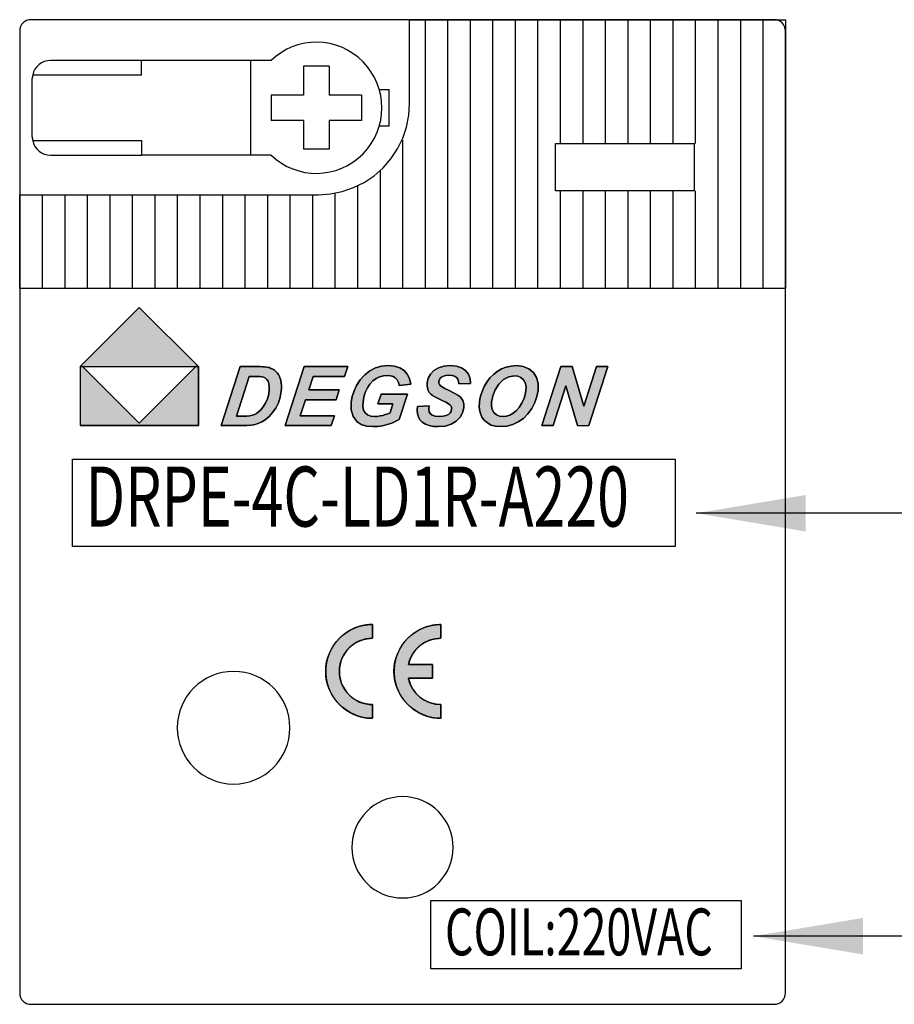
# Paper-space layout '图纸2' of a CAD drawing. Units: millimetres. Extents: x 6 to 292, y 5 to 204.
# Drawn here: x 245 to 269, y 145 to 172 of the extents above; entities that cross this region are included whole.
import ezdxf
from ezdxf.lldxf.tags import DXFTag

# ---------------------------------------------------------------- set-up
doc = ezdxf.new("R2010")
doc.units = ezdxf.units.MM
for name, color, linetype in [('layer_1', 7, 'Continuous'), ('RED', 7, 'Continuous'), ('尺寸层', 7, 'Continuous'), ('尺寸线', 7, 'Continuous'), ('虚线', 7, 'Continuous')]:
    doc.layers.add(name, color=color, linetype=linetype)
doc.styles.add('SEACAD_Arial', font='arial.ttf', dxfattribs={"width": 0.8})
tags = doc.linetypes.add('HIDDEN2', pattern=[4.7625, 3.175, -1.5875]).pattern_tags.tags
tags[6:7] = [DXFTag(74, 4), DXFTag(75, 0), DXFTag(340, '0'), DXFTag(46, 0.0), DXFTag(50, 0.0), DXFTag(44, 0.0), DXFTag(45, 0.0)]
tags[4:5] = [DXFTag(74, 4), DXFTag(75, 0), DXFTag(340, '0'), DXFTag(46, 0.0), DXFTag(50, 0.0), DXFTag(44, 0.0), DXFTag(45, 0.0)]

# ---------------------------------------------------------------- blocks, each defined once
blk = doc.blocks.new('SEANNOT_GROUP44')
at = {"layer": '尺寸线', "linetype": 'Continuous'}
blk.add_hatch(color=7, dxfattribs=at).paths.add_polyline_path([(266.931, 158.981), (263.931, 158.481), (266.931, 157.981)])
at = {"layer": '尺寸线', "color": 7, "linetype": 'Continuous'}
blk.add_lwpolyline([(271.492, 158.481), (263.931, 158.481)], dxfattribs=at)
blk = doc.blocks.new('SG46')
at = {"layer": '虚线', "color": 7, "linetype": 'HIDDEN2'}
for p, q in [((246.847, 157.572), (246.85, 159.964)), ((246.85, 159.964), (263.352, 159.964)), ((263.352, 159.964), (263.352, 157.572)), ((263.352, 157.572), (246.847, 157.572))]:
    blk.add_line(p, q, dxfattribs=at)
blk = doc.blocks.new('SE48')
blk.add_blockref('SG46', (0, 0))
blk = doc.blocks.new('SG49')
at = {"color": 7, "linetype": 'HIDDEN2'}
for p, q in [((256.665, 147.88), (265.156, 147.88)), ((256.665, 146.004), (256.665, 147.88)), ((265.156, 147.88), (265.156, 146.004)), ((265.156, 146.004), (256.665, 146.004))]:
    blk.add_line(p, q, dxfattribs=at)
blk = doc.blocks.new('SE51')
blk.add_blockref('SG49', (0, 0))
blk = doc.blocks.new('SEANNOT_GROUP47')
at = {"layer": '尺寸线', "linetype": 'Continuous'}
blk.add_hatch(color=7, dxfattribs=at).paths.add_polyline_path([(268.497, 147.399), (265.497, 146.899), (268.497, 146.399)])
at = {"layer": '尺寸线', "color": 7, "linetype": 'Continuous'}
blk.add_lwpolyline([(271.892, 146.899), (265.497, 146.899)], dxfattribs=at)
blk = doc.blocks.new('块1_CE认证')
at = {"linetype": 'Continuous'}
for points in [[(0, -1.284), (0, -1.283), (0, -1.279), (0, -1.273), (0, -1.264), (0, -1.254), (0, -1.242), (0, -1.228), (0, -1.213), (0, -1.196), (0, -1.179), (0, -1.161), (0, -1.142), (0, -1.122), (0, -1.103), (0, -1.083), (0, -1.064), (0, -1.044), (0, -1.026), (0, -1.008), (0, -0.991), (0, -0.975), (0, -0.96), (0, -0.947), (0, -0.936), (0, -0.926), (0, -0.918), (0, -0.913), (0, -0.91), (-0.045, -0.909), (-0.148, -0.898), (-0.247, -0.876), (-0.341, -0.844), (-0.431, -0.802), (-0.515, -0.751), (-0.592, -0.691), (-0.663, -0.623), (-0.726, -0.549), (-0.781, -0.467), (-0.827, -0.38), (-0.863, -0.288), (-0.89, -0.19), (-0.906, -0.089), (-0.91, 0.015), (-0.902, 0.119), (-0.883, 0.219), (-0.854, 0.314), (-0.815, 0.406), (-0.766, 0.491), (-0.709, 0.571), (-0.643, 0.643), (-0.571, 0.709), (-0.491, 0.766), (-0.406, 0.815), (-0.315, 0.854), (-0.219, 0.883), (-0.119, 0.902), (-0.015, 0.91), (0, 0.914), (0, 0.927), (0, 0.949), (0, 0.977), (0, 1.01), (0, 1.047), (0, 1.086), (0, 1.125), (0, 1.163), (0, 1.199), (0, 1.23), (0, 1.256), (0, 1.274), (0, 1.283), (-0.084, 1.282), (-0.229, 1.264), (-0.367, 1.231), (-0.5, 1.184), (-0.625, 1.122), (-0.743, 1.048), (-0.851, 0.962), (-0.949, 0.865), (-1.037, 0.759), (-1.113, 0.643), (-1.176, 0.518), (-1.225, 0.387), (-1.26, 0.249), (-1.28, 0.105), (-1.284, -0.042), (-1.271, -0.188), (-1.242, -0.328), (-1.199, -0.463), (-1.141, -0.59), (-1.071, -0.71), (-0.988, -0.821), (-0.894, -0.922), (-0.79, -1.013), (-0.677, -1.092), (-0.555, -1.159), (-0.425, -1.212), (-0.289, -1.252), (-0.147, -1.276)], [(0.98, -0.187), (0.985, -0.187), (0.999, -0.187), (1.02, -0.187), (1.049, -0.187), (1.083, -0.187), (1.123, -0.187), (1.166, -0.187), (1.212, -0.187), (1.261, -0.187), (1.31, -0.187), (1.359, -0.187), (1.407, -0.187), (1.454, -0.187), (1.497, -0.187), (1.536, -0.187), (1.571, -0.187), (1.599, -0.187), (1.621, -0.187), (1.635, -0.187), (1.639, -0.187), (1.639, -0.177), (1.639, -0.148), (1.639, -0.106), (1.639, -0.055), (1.639, 0), (1.639, 0.055), (1.639, 0.106), (1.639, 0.148), (1.639, 0.177), (1.639, 0.187), (1.621, 0.187), (1.571, 0.187), (1.497, 0.187), (1.407, 0.187), (1.31, 0.187), (1.212, 0.187), (1.123, 0.187), (1.049, 0.187), (0.999, 0.187), (0.98, 0.187), (1.014, 0.308), (1.064, 0.421), (1.128, 0.525), (1.205, 0.62), (1.294, 0.703), (1.393, 0.774), (1.502, 0.832), (1.618, 0.874), (1.742, 0.901), (1.871, 0.91), (1.871, 0.92), (1.871, 0.949), (1.871, 0.991), (1.871, 1.042), (1.871, 1.097), (1.871, 1.153), (1.871, 1.204), (1.871, 1.246), (1.871, 1.274), (1.871, 1.284), (1.663, 1.268), (1.465, 1.219), (1.281, 1.141), (1.112, 1.037), (0.963, 0.908), (0.834, 0.759), (0.73, 0.59), (0.652, 0.406), (0.603, 0.208), (0.586, 0), (0.603, -0.208), (0.652, -0.406), (0.73, -0.59), (0.834, -0.759), (0.963, -0.908), (1.112, -1.037), (1.281, -1.141), (1.465, -1.219), (1.663, -1.268), (1.871, -1.284), (1.871, -1.274), (1.871, -1.246), (1.871, -1.204), (1.871, -1.153), (1.871, -1.097), (1.871, -1.042), (1.871, -0.991), (1.871, -0.949), (1.871, -0.92), (1.871, -0.91), (1.742, -0.901), (1.618, -0.874), (1.502, -0.832), (1.393, -0.774), (1.294, -0.703), (1.205, -0.62), (1.128, -0.525), (1.064, -0.421), (1.014, -0.308)]]:
    blk.add_hatch(color=7, dxfattribs=at).paths.add_polyline_path(points)
at = {"color": 7, "linetype": 'Continuous'}
for points, knots in [([(0, -1.284), (-0.147, -1.276), (-0.289, -1.252), (-0.425, -1.212), (-0.555, -1.159), (-0.677, -1.092), (-0.79, -1.013), (-0.894, -0.922), (-0.988, -0.821), (-1.071, -0.71), (-1.141, -0.59), (-1.199, -0.463), (-1.242, -0.328), (-1.271, -0.188), (-1.284, -0.042), (-1.28, 0.105), (-1.26, 0.249), (-1.225, 0.387), (-1.176, 0.518), (-1.113, 0.643), (-1.037, 0.759), (-0.949, 0.865), (-0.851, 0.962), (-0.743, 1.048), (-0.625, 1.122), (-0.5, 1.184), (-0.367, 1.231), (-0.229, 1.264), (-0.084, 1.282), (0, 1.283), (0, 1.274), (0, 1.256), (0, 1.23), (0, 1.199), (0, 1.163), (0, 1.125), (0, 1.086), (0, 1.047), (0, 1.01), (0, 0.977), (0, 0.949), (0, 0.927), (0, 0.914), (-0.015, 0.91), (-0.119, 0.902), (-0.219, 0.883), (-0.315, 0.854), (-0.406, 0.815), (-0.491, 0.766), (-0.571, 0.709), (-0.643, 0.643), (-0.709, 0.571), (-0.766, 0.491), (-0.815, 0.406), (-0.854, 0.314), (-0.883, 0.219), (-0.902, 0.119), (-0.91, 0.015), (-0.906, -0.089), (-0.89, -0.19), (-0.863, -0.288), (-0.827, -0.38), (-0.781, -0.467), (-0.726, -0.549), (-0.663, -0.623), (-0.592, -0.691), (-0.515, -0.751), (-0.431, -0.802), (-0.341, -0.844), (-0.247, -0.876), (-0.148, -0.898), (-0.045, -0.909), (0, -0.91), (0, -0.913), (0, -0.918), (0, -0.926), (0, -0.936), (0, -0.947), (0, -0.96), (0, -0.975), (0, -0.991), (0, -1.008), (0, -1.026), (0, -1.044), (0, -1.064), (0, -1.083), (0, -1.103), (0, -1.122), (0, -1.142), (0, -1.161), (0, -1.179), (0, -1.196), (0, -1.213), (0, -1.228), (0, -1.242), (0, -1.254), (0, -1.264), (0, -1.273), (0, -1.279), (0, -1.283), (0, -1.284)], [0, 0, 0.019262, 0.038128, 0.0567, 0.075062, 0.093281, 0.11141, 0.129493, 0.147571, 0.165682, 0.183869, 0.202183, 0.220687, 0.239459, 0.258596, 0.277951, 0.296918, 0.315565, 0.333979, 0.352231, 0.37038, 0.388472, 0.406548, 0.424646, 0.442807, 0.46108, 0.479523, 0.49821, 0.517232, 0.528294, 0.529538, 0.531936, 0.535285, 0.539385, 0.544033, 0.549026, 0.554165, 0.559245, 0.564066, 0.568425, 0.572121, 0.574951, 0.576714, 0.578753, 0.592354, 0.605686, 0.618817, 0.631807, 0.6447, 0.657534, 0.670341, 0.683147, 0.695981, 0.708874, 0.721862, 0.734993, 0.748322, 0.76192, 0.775603, 0.789001, 0.802182, 0.815206, 0.828122, 0.840969, 0.853781, 0.866584, 0.879408, 0.892281, 0.905239, 0.918324, 0.931592, 0.945108, 0.951, 0.951371, 0.952063, 0.95305, 0.954308, 0.955811, 0.957534, 0.959451, 0.961538, 0.96377, 0.96612, 0.968564, 0.971077, 0.973633, 0.976207, 0.978773, 0.981308, 0.983784, 0.986178, 0.988463, 0.990615, 0.992609, 0.994418, 0.996019, 0.997385, 0.998491, 0.999313, 0.999824, 1, 1]), ([(0.98, -0.187), (1.014, -0.308), (1.064, -0.421), (1.128, -0.525), (1.205, -0.62), (1.294, -0.703), (1.393, -0.774), (1.502, -0.832), (1.618, -0.874), (1.742, -0.901), (1.871, -0.91), (1.871, -0.92), (1.871, -0.949), (1.871, -0.991), (1.871, -1.042), (1.871, -1.097), (1.871, -1.153), (1.871, -1.204), (1.871, -1.246), (1.871, -1.274), (1.871, -1.284), (1.663, -1.268), (1.465, -1.219), (1.281, -1.141), (1.112, -1.037), (0.963, -0.908), (0.834, -0.759), (0.73, -0.59), (0.652, -0.406), (0.603, -0.208), (0.586, 0), (0.603, 0.208), (0.652, 0.406), (0.73, 0.59), (0.834, 0.759), (0.963, 0.908), (1.112, 1.037), (1.281, 1.141), (1.465, 1.219), (1.663, 1.268), (1.871, 1.284), (1.871, 1.274), (1.871, 1.246), (1.871, 1.204), (1.871, 1.153), (1.871, 1.097), (1.871, 1.042), (1.871, 0.991), (1.871, 0.949), (1.871, 0.92), (1.871, 0.91), (1.742, 0.901), (1.618, 0.874), (1.502, 0.832), (1.393, 0.774), (1.294, 0.703), (1.205, 0.62), (1.128, 0.525), (1.064, 0.421), (1.014, 0.308), (0.98, 0.187), (0.999, 0.187), (1.049, 0.187), (1.123, 0.187), (1.212, 0.187), (1.31, 0.187), (1.407, 0.187), (1.497, 0.187), (1.571, 0.187), (1.621, 0.187), (1.639, 0.187), (1.639, 0.177), (1.639, 0.148), (1.639, 0.106), (1.639, 0.055), (1.639, 0), (1.639, -0.055), (1.639, -0.106), (1.639, -0.148), (1.639, -0.177), (1.639, -0.187), (1.635, -0.187), (1.621, -0.187), (1.599, -0.187), (1.571, -0.187), (1.536, -0.187), (1.497, -0.187), (1.454, -0.187), (1.407, -0.187), (1.359, -0.187), (1.31, -0.187), (1.261, -0.187), (1.212, -0.187), (1.166, -0.187), (1.123, -0.187), (1.083, -0.187), (1.049, -0.187), (1.02, -0.187), (0.999, -0.187), (0.985, -0.187), (0.98, -0.187)], [0, 0, 0.013985, 0.027779, 0.041456, 0.055073, 0.068678, 0.082317, 0.09604, 0.109914, 0.124022, 0.138477, 0.139648, 0.142828, 0.147514, 0.153204, 0.159397, 0.165589, 0.171279, 0.175965, 0.179145, 0.180316, 0.203662, 0.226397, 0.248744, 0.270869, 0.292893, 0.314917, 0.337042, 0.359389, 0.382124, 0.40547, 0.428816, 0.45155, 0.473897, 0.496022, 0.518046, 0.540071, 0.562195, 0.584542, 0.607277, 0.630623, 0.631794, 0.634974, 0.63966, 0.64535, 0.651543, 0.657735, 0.663425, 0.668111, 0.671291, 0.672462, 0.686917, 0.701026, 0.714899, 0.728622, 0.742261, 0.755866, 0.769484, 0.78316, 0.796954, 0.810939, 0.813, 0.818595, 0.826839, 0.83685, 0.847744, 0.858639, 0.86865, 0.876894, 0.882489, 0.88455, 0.885721, 0.888901, 0.893587, 0.899277, 0.90547, 0.911662, 0.917352, 0.922038, 0.925218, 0.926389, 0.926923, 0.92845, 0.930861, 0.934045, 0.937891, 0.942289, 0.947129, 0.9523, 0.957692, 0.963195, 0.968697, 0.974089, 0.97926, 0.9841, 0.988498, 0.992344, 0.995528, 0.997939, 0.999466, 1, 1])]:
    blk.add_open_spline(points, degree=1, knots=knots, dxfattribs=at)
at = {"layer": 'layer_1', "color": 7, "linetype": 'Continuous'}
for points in [[(0, -1.284), (-0.709, -1.284), (-1.285, -0.709), (-1.285, 0.709), (-0.709, 1.284), (0, 1.284)], [(1.871, -1.284), (1.162, -1.284), (0.586, -0.709), (0.586, 0.709), (1.162, 1.284), (1.871, 1.284)], [(0, 0.91), (-0.503, 0.91), (-0.91, 0.502), (-0.91, -0.502), (-0.503, -0.91), (0, -0.91)]]:
    blk.add_open_spline(points, degree=3, knots=[0, 0, 0, 0, 0.5, 0.5, 1, 1, 1, 1], dxfattribs=at)
for points in [[(0, 1.284), (0, 1.284), (0, 0.91), (0, 0.91)], [(1.871, 1.284), (1.871, 1.284), (1.871, 0.91), (1.871, 0.91)], [(1.871, 0.91), (1.433, 0.91), (1.067, 0.6), (0.98, 0.187)], [(0.98, 0.187), (0.98, 0.187), (1.639, 0.187), (1.639, 0.187)], [(1.639, 0.187), (1.639, 0.187), (1.639, -0.187), (1.639, -0.187)], [(0.98, -0.187), (1.067, -0.6), (1.433, -0.91), (1.871, -0.91)], [(1.639, -0.187), (1.639, -0.187), (0.98, -0.187), (0.98, -0.187)], [(0, -0.91), (0, -0.91), (0, -1.284), (0, -1.284)], [(1.871, -0.91), (1.871, -0.91), (1.871, -1.284), (1.871, -1.284)]]:
    blk.add_open_spline(points, degree=3, dxfattribs=at)

psp = doc.layouts.new('图纸2')

# ---------------------------------------------------------------- hatches: boundary and pattern name
at = {"linetype": 'Continuous'}
for points in [[(250.298, 162.497), (248.679, 164.115), (247.062, 162.497)], [(247.127, 162.497), (247.062, 162.497), (247.062, 160.879), (250.298, 160.879), (250.298, 162.497), (250.224, 162.497), (248.68, 160.949)], [(253.936, 160.879), (254.024, 161.149), (253.084, 161.149), (253.234, 161.588), (254.07, 161.588), (254.156, 161.858), (253.32, 161.858), (253.438, 162.224), (254.303, 162.224), (254.389, 162.495), (253.192, 162.495), (252.675, 160.879)], [(254.904, 160.867), (255.087, 160.852), (255.215, 160.858), (255.343, 160.877), (255.471, 160.909), (255.593, 160.95), (255.703, 160.997), (255.8, 161.049), (256.023, 161.742), (255.3, 161.742), (255.214, 161.472), (255.626, 161.472), (255.55, 161.232), (255.489, 161.205), (255.422, 161.181), (255.348, 161.16), (255.272, 161.143), (255.197, 161.133), (255.125, 161.129), (255.017, 161.14), (254.93, 161.173), (254.865, 161.227), (254.822, 161.304), (254.803, 161.404), (254.806, 161.528), (254.829, 161.663), (254.869, 161.79), (254.925, 161.91), (254.994, 162.017), (255.073, 162.103), (255.164, 162.17), (255.261, 162.216), (255.363, 162.244), (255.469, 162.253), (255.554, 162.245), (255.628, 162.222), (255.689, 162.184), (255.738, 162.13), (255.775, 162.061), (255.798, 161.978), (256.112, 162.013), (256.079, 162.166), (256.018, 162.292), (255.93, 162.392), (255.813, 162.464), (255.668, 162.508), (255.495, 162.522), (255.315, 162.506), (255.147, 162.458), (254.992, 162.379), (254.853, 162.27), (254.731, 162.136), (254.628, 161.976), (254.559, 161.829), (254.511, 161.679), (254.484, 161.524), (254.484, 161.308), (254.537, 161.129), (254.642, 160.987), (254.756, 160.912)], [(256.868, 160.852), (257.056, 160.869), (257.219, 160.919), (257.356, 161.003), (257.462, 161.111), (257.532, 161.233), (257.566, 161.368), (257.565, 161.477), (257.538, 161.571), (257.484, 161.652), (257.417, 161.707), (257.306, 161.772), (257.15, 161.847), (257.047, 161.896), (256.972, 161.939), (256.926, 161.973), (256.899, 162.006), (256.886, 162.044), (256.884, 162.088), (256.896, 162.134), (256.92, 162.175), (256.957, 162.21), (257.008, 162.237), (257.075, 162.253), (257.159, 162.259), (257.244, 162.252), (257.312, 162.231), (257.364, 162.197), (257.4, 162.15), (257.421, 162.091), (257.428, 162.02), (257.748, 162.034), (257.737, 162.172), (257.693, 162.29), (257.616, 162.389), (257.506, 162.463), (257.364, 162.507), (257.191, 162.522), (257.017, 162.507), (256.87, 162.462), (256.748, 162.388), (256.655, 162.29), (256.593, 162.178), (256.563, 162.049), (256.56, 161.975), (256.569, 161.907), (256.59, 161.845), (256.621, 161.791), (256.661, 161.744), (256.71, 161.704), (256.774, 161.665), (256.861, 161.619), (256.969, 161.568), (257.073, 161.519), (257.145, 161.479), (257.186, 161.45), (257.215, 161.415), (257.23, 161.374), (257.232, 161.329), (257.218, 161.276), (257.188, 161.229), (257.143, 161.188), (257.081, 161.155), (257, 161.136), (256.901, 161.129), (256.785, 161.139), (256.699, 161.168), (256.642, 161.215), (256.621, 161.261), (256.611, 161.329), (256.613, 161.419), (256.295, 161.403), (256.288, 161.299), (256.297, 161.203), (256.321, 161.116), (256.364, 161.039), (256.429, 160.974), (256.515, 160.922), (256.618, 160.883), (256.736, 160.86)], [(260.363, 161.965), (260.678, 160.879), (260.988, 160.879), (261.505, 162.495), (261.197, 162.495), (260.85, 161.414), (260.533, 162.495), (260.223, 162.495), (259.706, 160.879), (260.015, 160.879)]]:
    psp.add_hatch(color=7, dxfattribs=at).paths.add_polyline_path(points)
h = psp.add_hatch(color=7, dxfattribs=at)
h.paths.add_polyline_path([(252.235, 161.129), (252.33, 161.236), (252.416, 161.361), (252.487, 161.503), (252.538, 161.657), (252.568, 161.825), (252.573, 161.903), (252.573, 161.978), (252.567, 162.048), (252.555, 162.113), (252.537, 162.173), (252.515, 162.228), (252.487, 162.278), (252.455, 162.322), (252.418, 162.362), (252.378, 162.396), (252.333, 162.425), (252.285, 162.448), (252.232, 162.467), (252.174, 162.48), (252.11, 162.489), (252.062, 162.492), (251.985, 162.494), (251.878, 162.495), (251.443, 162.495), (250.925, 160.879), (251.495, 160.879), (251.626, 160.882), (251.733, 160.89), (251.816, 160.903), (251.934, 160.938), (252.039, 160.984), (252.13, 161.04)])
h.paths.add_polyline_path([(252.07, 161.392), (252.128, 161.484), (252.177, 161.589), (252.213, 161.706), (252.235, 161.834), (252.24, 161.94), (252.231, 162.026), (252.208, 162.093), (252.173, 162.144), (252.132, 162.182), (252.083, 162.208), (252.036, 162.219), (251.969, 162.226), (251.882, 162.228), (251.689, 162.228), (251.341, 161.139), (251.509, 161.139), (251.62, 161.142), (251.709, 161.149), (251.777, 161.162), (251.832, 161.181), (251.886, 161.209), (251.937, 161.246), (252.006, 161.312)])
h = psp.add_hatch(color=7, dxfattribs=at)
h.paths.add_polyline_path([(258.314, 160.896), (258.436, 160.862), (258.578, 160.851), (258.747, 160.865), (258.907, 160.908), (259.058, 160.98), (259.197, 161.078), (259.319, 161.2), (259.425, 161.347), (259.51, 161.509), (259.568, 161.674), (259.6, 161.842), (259.601, 162.034), (259.558, 162.198), (259.471, 162.336), (259.346, 162.439), (259.192, 162.501), (259.007, 162.522), (258.862, 162.512), (258.726, 162.482), (258.598, 162.431), (258.481, 162.363), (258.375, 162.281), (258.28, 162.184), (258.198, 162.073), (258.127, 161.95), (258.068, 161.815), (258.033, 161.711), (258.007, 161.61), (257.991, 161.513), (257.987, 161.41), (257.997, 161.308), (258.021, 161.207), (258.063, 161.111), (258.126, 161.027), (258.21, 160.953)])
h.paths.add_polyline_path([(258.543, 161.141), (258.645, 161.128), (258.735, 161.138), (258.824, 161.168), (258.913, 161.217), (258.999, 161.286), (259.077, 161.376), (259.148, 161.486), (259.206, 161.605), (259.246, 161.722), (259.268, 161.837), (259.27, 161.955), (259.247, 162.054), (259.199, 162.136), (259.131, 162.196), (259.048, 162.232), (258.95, 162.244), (258.795, 162.219), (258.654, 162.144), (258.528, 162.017), (258.426, 161.861), (258.357, 161.695), (258.32, 161.519), (258.32, 161.414), (258.343, 161.321), (258.391, 161.241), (258.459, 161.178)])

# ---------------------------------------------------------------- linework, layer by layer
at = {"color": 7, "linetype": 'Continuous'}
for p, q in [((248.741, 170.878), (246.249, 170.878)), ((251.733, 170.878), (248.741, 170.878)), ((248.741, 170.479), (248.741, 170.878)), ((251.733, 168.286), (251.733, 170.878)), ((252.286, 170.878), (251.733, 170.878)), ((253.876, 170.719), (253.179, 170.719)), ((253.179, 170.719), (253.179, 169.931)), ((253.876, 170.719), (253.876, 169.931)), ((248.741, 170.479), (245.76, 170.479)), ((245.75, 168.784), (245.75, 170.38)), ((253.179, 169.931), (252.294, 169.931)), ((252.294, 169.931), (252.294, 169.233)), ((254.761, 169.931), (253.876, 169.931)), ((254.761, 169.931), (254.761, 169.233)), ((255.252, 170.081), (255.522, 170.081)), ((255.522, 169.083), (255.522, 170.081)), ((253.179, 169.233), (252.294, 169.233)), ((253.179, 169.233), (253.179, 168.445)), ((253.876, 169.233), (253.876, 168.445)), ((254.761, 169.233), (253.876, 169.233)), ((255.522, 169.083), (255.252, 169.083)), ((245.76, 168.685), (248.741, 168.685)), ((248.741, 168.685), (248.741, 168.286)), ((246.249, 168.286), (248.741, 168.286)), ((251.733, 168.286), (248.741, 168.286)), ((252.286, 168.286), (251.733, 168.286)), ((253.876, 168.445), (253.179, 168.445)), ((248.679, 164.115), (247.062, 162.497)), ((250.298, 162.497), (248.679, 164.115)), ((247.062, 162.497), (250.298, 162.497)), ((247.127, 162.497), (247.062, 162.497)), ((247.062, 162.497), (247.062, 160.879)), ((248.68, 160.949), (247.127, 162.497)), ((250.224, 162.497), (248.68, 160.949)), ((250.298, 162.497), (250.224, 162.497)), ((250.298, 160.879), (250.298, 162.497)), ((251.443, 162.495), (250.925, 160.879)), ((251.878, 162.495), (251.443, 162.495)), ((251.985, 162.494), (251.878, 162.495)), ((252.062, 162.492), (251.985, 162.494)), ((252.11, 162.489), (252.062, 162.492)), ((252.174, 162.48), (252.11, 162.489)), ((252.232, 162.467), (252.174, 162.48)), ((252.285, 162.448), (252.232, 162.467)), ((252.333, 162.425), (252.285, 162.448)), ((252.378, 162.396), (252.333, 162.425)), ((252.418, 162.362), (252.378, 162.396)), ((252.455, 162.322), (252.418, 162.362)), ((252.487, 162.278), (252.455, 162.322)), ((253.192, 162.495), (252.675, 160.879)), ((254.389, 162.495), (253.192, 162.495)), ((254.303, 162.224), (254.389, 162.495)), ((254.992, 162.379), (254.853, 162.27)), ((255.147, 162.458), (254.992, 162.379)), ((255.315, 162.506), (255.147, 162.458)), ((255.495, 162.522), (255.315, 162.506)), ((255.668, 162.508), (255.495, 162.522)), ((255.813, 162.464), (255.668, 162.508)), ((255.93, 162.392), (255.813, 162.464)), ((256.018, 162.292), (255.93, 162.392)), ((256.748, 162.388), (256.655, 162.29)), ((256.87, 162.462), (256.748, 162.388)), ((257.017, 162.507), (256.87, 162.462)), ((257.191, 162.522), (257.017, 162.507)), ((257.364, 162.507), (257.191, 162.522)), ((257.506, 162.463), (257.364, 162.507)), ((257.616, 162.389), (257.506, 162.463)), ((257.693, 162.29), (257.616, 162.389)), ((258.481, 162.363), (258.375, 162.281)), ((258.598, 162.431), (258.481, 162.363)), ((258.726, 162.482), (258.598, 162.431)), ((258.862, 162.512), (258.726, 162.482)), ((259.007, 162.522), (258.862, 162.512)), ((259.192, 162.501), (259.007, 162.522)), ((259.346, 162.439), (259.192, 162.501)), ((259.471, 162.336), (259.346, 162.439)), ((259.558, 162.198), (259.471, 162.336)), ((260.223, 162.495), (259.706, 160.879)), ((260.533, 162.495), (260.223, 162.495)), ((260.85, 161.414), (260.533, 162.495)), ((261.197, 162.495), (260.85, 161.414)), ((260.988, 160.879), (261.505, 162.495)), ((261.505, 162.495), (261.197, 162.495)), ((251.341, 161.139), (251.689, 162.228)), ((251.689, 162.228), (251.882, 162.228)), ((251.882, 162.228), (251.969, 162.226)), ((251.969, 162.226), (252.036, 162.219)), ((252.036, 162.219), (252.083, 162.208)), ((252.083, 162.208), (252.132, 162.182)), ((252.132, 162.182), (252.173, 162.144)), ((252.173, 162.144), (252.208, 162.093)), ((252.208, 162.093), (252.231, 162.026)), ((252.515, 162.228), (252.487, 162.278)), ((252.537, 162.173), (252.515, 162.228)), ((252.555, 162.113), (252.537, 162.173)), ((252.567, 162.048), (252.555, 162.113)), ((252.573, 161.978), (252.567, 162.048)), ((253.32, 161.858), (253.438, 162.224)), ((253.438, 162.224), (254.303, 162.224)), ((254.731, 162.136), (254.628, 161.976)), ((254.853, 162.27), (254.731, 162.136)), ((254.994, 162.017), (255.073, 162.103)), ((255.073, 162.103), (255.164, 162.17)), ((255.164, 162.17), (255.261, 162.216)), ((255.261, 162.216), (255.363, 162.244)), ((255.363, 162.244), (255.469, 162.253)), ((255.469, 162.253), (255.554, 162.245)), ((255.554, 162.245), (255.628, 162.222)), ((255.628, 162.222), (255.689, 162.184)), ((255.689, 162.184), (255.738, 162.13)), ((255.738, 162.13), (255.775, 162.061)), ((255.775, 162.061), (255.798, 161.978)), ((256.079, 162.166), (256.018, 162.292)), ((256.112, 162.013), (256.079, 162.166)), ((256.563, 162.049), (256.56, 161.975)), ((256.593, 162.178), (256.563, 162.049)), ((256.655, 162.29), (256.593, 162.178)), ((256.884, 162.088), (256.896, 162.134)), ((256.886, 162.044), (256.884, 162.088)), ((256.899, 162.006), (256.886, 162.044)), ((256.896, 162.134), (256.92, 162.175)), ((256.92, 162.175), (256.957, 162.21)), ((256.957, 162.21), (257.008, 162.237)), ((257.008, 162.237), (257.075, 162.253)), ((257.075, 162.253), (257.159, 162.259)), ((257.159, 162.259), (257.244, 162.252)), ((257.244, 162.252), (257.312, 162.231)), ((257.312, 162.231), (257.364, 162.197)), ((257.364, 162.197), (257.4, 162.15)), ((257.4, 162.15), (257.421, 162.091)), ((257.421, 162.091), (257.428, 162.02)), ((257.428, 162.02), (257.748, 162.034)), ((257.737, 162.172), (257.693, 162.29)), ((257.748, 162.034), (257.737, 162.172)), ((258.198, 162.073), (258.127, 161.95)), ((258.28, 162.184), (258.198, 162.073)), ((258.375, 162.281), (258.28, 162.184)), ((258.528, 162.017), (258.654, 162.144)), ((258.654, 162.144), (258.795, 162.219)), ((258.795, 162.219), (258.95, 162.244)), ((258.95, 162.244), (259.048, 162.232)), ((259.048, 162.232), (259.131, 162.196)), ((259.131, 162.196), (259.199, 162.136)), ((259.199, 162.136), (259.247, 162.054)), ((259.247, 162.054), (259.27, 161.955)), ((259.601, 162.034), (259.558, 162.198)), ((259.6, 161.842), (259.601, 162.034)), ((252.235, 161.834), (252.213, 161.706)), ((252.231, 162.026), (252.24, 161.94)), ((252.24, 161.94), (252.235, 161.834)), ((252.538, 161.657), (252.568, 161.825)), ((252.568, 161.825), (252.573, 161.903)), ((252.573, 161.903), (252.573, 161.978)), ((254.156, 161.858), (253.32, 161.858)), ((254.07, 161.588), (254.156, 161.858)), ((254.559, 161.829), (254.511, 161.679)), ((254.628, 161.976), (254.559, 161.829)), ((254.829, 161.663), (254.869, 161.79)), ((254.869, 161.79), (254.925, 161.91)), ((254.925, 161.91), (254.994, 162.017)), ((255.798, 161.978), (256.112, 162.013)), ((256.56, 161.975), (256.569, 161.907)), ((256.569, 161.907), (256.59, 161.845)), ((256.59, 161.845), (256.621, 161.791)), ((256.621, 161.791), (256.661, 161.744)), ((256.926, 161.973), (256.899, 162.006)), ((256.972, 161.939), (256.926, 161.973)), ((257.047, 161.896), (256.972, 161.939)), ((257.15, 161.847), (257.047, 161.896)), ((257.306, 161.772), (257.15, 161.847)), ((257.417, 161.707), (257.306, 161.772)), ((258.068, 161.815), (258.033, 161.711)), ((258.127, 161.95), (258.068, 161.815)), ((258.357, 161.695), (258.426, 161.861)), ((258.426, 161.861), (258.528, 162.017)), ((259.268, 161.837), (259.246, 161.722)), ((259.27, 161.955), (259.268, 161.837)), ((259.568, 161.674), (259.6, 161.842)), ((260.015, 160.879), (260.363, 161.965)), ((260.363, 161.965), (260.678, 160.879)), ((252.177, 161.589), (252.128, 161.484)), ((252.213, 161.706), (252.177, 161.589)), ((252.416, 161.361), (252.487, 161.503)), ((252.487, 161.503), (252.538, 161.657)), ((253.084, 161.149), (253.234, 161.588)), ((253.234, 161.588), (254.07, 161.588)), ((254.511, 161.679), (254.484, 161.524)), ((254.484, 161.524), (254.484, 161.308)), ((254.803, 161.404), (254.806, 161.528)), ((254.806, 161.528), (254.829, 161.663)), ((255.3, 161.742), (255.214, 161.472)), ((256.023, 161.742), (255.3, 161.742)), ((255.8, 161.049), (256.023, 161.742)), ((256.661, 161.744), (256.71, 161.704)), ((256.71, 161.704), (256.774, 161.665)), ((256.774, 161.665), (256.861, 161.619)), ((256.861, 161.619), (256.969, 161.568)), ((256.969, 161.568), (257.073, 161.519)), ((257.073, 161.519), (257.145, 161.479)), ((257.484, 161.652), (257.417, 161.707)), ((257.538, 161.571), (257.484, 161.652)), ((257.565, 161.477), (257.538, 161.571)), ((257.991, 161.513), (257.987, 161.41)), ((258.007, 161.61), (257.991, 161.513)), ((258.033, 161.711), (258.007, 161.61)), ((258.32, 161.519), (258.357, 161.695)), ((258.32, 161.414), (258.32, 161.519)), ((259.206, 161.605), (259.148, 161.486)), ((259.246, 161.722), (259.206, 161.605)), ((259.425, 161.347), (259.51, 161.509)), ((259.51, 161.509), (259.568, 161.674)), ((251.937, 161.246), (251.886, 161.209)), ((252.006, 161.312), (251.937, 161.246)), ((252.07, 161.392), (252.006, 161.312)), ((252.128, 161.484), (252.07, 161.392)), ((252.235, 161.129), (252.33, 161.236)), ((252.33, 161.236), (252.416, 161.361)), ((254.484, 161.308), (254.537, 161.129)), ((254.822, 161.304), (254.803, 161.404)), ((254.865, 161.227), (254.822, 161.304)), ((254.93, 161.173), (254.865, 161.227)), ((255.214, 161.472), (255.626, 161.472)), ((255.55, 161.232), (255.489, 161.205)), ((255.626, 161.472), (255.55, 161.232)), ((256.295, 161.403), (256.288, 161.299)), ((256.288, 161.299), (256.297, 161.203)), ((256.613, 161.419), (256.295, 161.403)), ((256.611, 161.329), (256.613, 161.419)), ((256.621, 161.261), (256.611, 161.329)), ((256.642, 161.215), (256.621, 161.261)), ((257.188, 161.229), (257.143, 161.188)), ((257.145, 161.479), (257.186, 161.45)), ((257.186, 161.45), (257.215, 161.415)), ((257.218, 161.276), (257.188, 161.229)), ((257.215, 161.415), (257.23, 161.374)), ((257.232, 161.329), (257.218, 161.276)), ((257.23, 161.374), (257.232, 161.329)), ((257.462, 161.111), (257.532, 161.233)), ((257.532, 161.233), (257.566, 161.368)), ((257.566, 161.368), (257.565, 161.477)), ((257.987, 161.41), (257.997, 161.308)), ((257.997, 161.308), (258.021, 161.207)), ((258.343, 161.321), (258.32, 161.414)), ((258.391, 161.241), (258.343, 161.321)), ((258.459, 161.178), (258.391, 161.241)), ((258.999, 161.286), (258.913, 161.217)), ((259.077, 161.376), (258.999, 161.286)), ((259.148, 161.486), (259.077, 161.376)), ((259.319, 161.2), (259.425, 161.347)), ((251.509, 161.139), (251.341, 161.139)), ((251.62, 161.142), (251.509, 161.139)), ((251.709, 161.149), (251.62, 161.142)), ((251.777, 161.162), (251.709, 161.149)), ((251.832, 161.181), (251.777, 161.162)), ((251.886, 161.209), (251.832, 161.181)), ((251.934, 160.938), (252.039, 160.984)), ((252.039, 160.984), (252.13, 161.04)), ((252.13, 161.04), (252.235, 161.129)), ((254.024, 161.149), (253.084, 161.149)), ((253.936, 160.879), (254.024, 161.149)), ((254.537, 161.129), (254.642, 160.987)), ((254.642, 160.987), (254.756, 160.912)), ((255.017, 161.14), (254.93, 161.173)), ((255.125, 161.129), (255.017, 161.14)), ((255.197, 161.133), (255.125, 161.129)), ((255.272, 161.143), (255.197, 161.133)), ((255.348, 161.16), (255.272, 161.143)), ((255.422, 161.181), (255.348, 161.16)), ((255.489, 161.205), (255.422, 161.181)), ((255.593, 160.95), (255.703, 160.997)), ((255.703, 160.997), (255.8, 161.049)), ((256.297, 161.203), (256.321, 161.116)), ((256.321, 161.116), (256.364, 161.039)), ((256.364, 161.039), (256.429, 160.974)), ((256.429, 160.974), (256.515, 160.922)), ((256.699, 161.168), (256.642, 161.215)), ((256.785, 161.139), (256.699, 161.168)), ((256.901, 161.129), (256.785, 161.139)), ((257, 161.136), (256.901, 161.129)), ((257.081, 161.155), (257, 161.136)), ((257.143, 161.188), (257.081, 161.155)), ((257.219, 160.919), (257.356, 161.003)), ((257.356, 161.003), (257.462, 161.111)), ((258.021, 161.207), (258.063, 161.111)), ((258.063, 161.111), (258.126, 161.027)), ((258.126, 161.027), (258.21, 160.953)), ((258.543, 161.141), (258.459, 161.178)), ((258.645, 161.128), (258.543, 161.141)), ((258.735, 161.138), (258.645, 161.128)), ((258.824, 161.168), (258.735, 161.138)), ((258.913, 161.217), (258.824, 161.168)), ((258.907, 160.908), (259.058, 160.98)), ((259.058, 160.98), (259.197, 161.078)), ((259.197, 161.078), (259.319, 161.2)), ((247.062, 160.879), (250.298, 160.879)), ((250.925, 160.879), (251.495, 160.879)), ((251.495, 160.879), (251.626, 160.882)), ((251.626, 160.882), (251.733, 160.89)), ((251.733, 160.89), (251.816, 160.903)), ((251.816, 160.903), (251.934, 160.938)), ((252.675, 160.879), (253.936, 160.879)), ((254.756, 160.912), (254.904, 160.867)), ((254.904, 160.867), (255.087, 160.852)), ((255.087, 160.852), (255.215, 160.858)), ((255.215, 160.858), (255.343, 160.877)), ((255.343, 160.877), (255.471, 160.909)), ((255.471, 160.909), (255.593, 160.95)), ((256.515, 160.922), (256.618, 160.883)), ((256.618, 160.883), (256.736, 160.86)), ((256.736, 160.86), (256.868, 160.852)), ((256.868, 160.852), (257.056, 160.869)), ((257.056, 160.869), (257.219, 160.919)), ((258.21, 160.953), (258.314, 160.896)), ((258.314, 160.896), (258.436, 160.862)), ((258.436, 160.862), (258.578, 160.851)), ((258.578, 160.851), (258.747, 160.865)), ((258.747, 160.865), (258.907, 160.908)), ((259.706, 160.879), (260.015, 160.879)), ((260.678, 160.879), (260.988, 160.879))]:
    psp.add_line(p, q, dxfattribs=at)
for centre, radius, start, end in [((253.528, 169.582), 1.795, 226.2383, 133.7617), ((246.249, 170.38), 0.499, 90, 168.463), ((246.249, 170.38), 0.499, 168.463, 180), ((246.249, 168.784), 0.499, 180, 191.537), ((246.249, 168.784), 0.499, 191.537, 270)]:
    psp.add_arc(centre, radius, start, end, dxfattribs=at)
at = {"layer": 'layer_1', "color": 7, "linetype": 'Continuous'}
for points in [[(245.713, 171.995), (245.543, 171.995), (245.405, 171.856), (245.405, 171.686)], [(266.063, 171.995), (266.063, 171.995), (245.713, 171.995), (245.713, 171.995)], [(256.083, 171.994), (256.083, 171.994), (266.371, 171.994), (266.371, 171.994)], [(256.083, 169.701), (256.083, 169.701), (256.083, 171.994), (256.083, 171.994)], [(256.505, 171.994), (256.505, 171.994), (256.505, 164.632), (256.505, 164.632)], [(257.121, 171.994), (257.121, 171.994), (257.121, 164.632), (257.121, 164.632)], [(257.738, 171.994), (257.738, 171.994), (257.738, 164.632), (257.738, 164.632)], [(258.355, 171.994), (258.355, 171.994), (258.355, 164.632), (258.355, 164.632)], [(258.971, 171.994), (258.971, 171.994), (258.971, 164.632), (258.971, 164.632)], [(259.588, 171.994), (259.588, 171.994), (259.588, 164.632), (259.588, 164.632)], [(260.205, 171.995), (260.205, 171.995), (260.205, 168.608), (260.205, 168.608)], [(260.821, 171.995), (260.821, 171.995), (260.821, 168.608), (260.821, 168.608)], [(261.438, 171.995), (261.438, 171.995), (261.438, 168.608), (261.438, 168.608)], [(262.055, 171.995), (262.055, 171.995), (262.055, 168.608), (262.055, 168.608)], [(262.671, 171.995), (262.671, 171.995), (262.671, 168.608), (262.671, 168.608)], [(263.288, 171.995), (263.288, 171.995), (263.288, 168.608), (263.288, 168.608)], [(263.905, 171.995), (263.905, 171.995), (263.905, 168.608), (263.905, 168.608)], [(264.521, 171.995), (264.521, 171.995), (264.521, 164.632), (264.521, 164.632)], [(265.138, 171.995), (265.138, 171.995), (265.138, 164.632), (265.138, 164.632)], [(265.755, 171.995), (265.755, 171.995), (265.755, 164.632), (265.755, 164.632)], [(266.371, 171.686), (266.371, 171.856), (266.232, 171.995), (266.063, 171.995)], [(266.371, 171.994), (266.371, 171.994), (266.371, 164.632), (266.371, 164.632)], [(245.405, 171.686), (245.405, 171.686), (245.405, 145.342), (245.405, 145.342)], [(266.371, 145.342), (266.371, 145.342), (266.371, 171.686), (266.371, 171.686)], [(256.061, 169.376), (256.061, 169.376), (256.083, 169.701), (256.083, 169.701)], [(255.996, 169.052), (255.996, 169.052), (256.061, 169.376), (256.061, 169.376)], [(255.899, 168.749), (255.899, 168.749), (255.996, 169.052), (255.996, 169.052)], [(255.747, 168.457), (255.747, 168.457), (255.899, 168.749), (255.899, 168.749)], [(255.888, 168.699), (255.888, 168.699), (255.888, 164.632), (255.888, 164.632)], [(260.075, 167.31), (260.075, 167.31), (260.075, 168.608), (260.075, 168.608)], [(260.075, 168.608), (260.075, 168.608), (263.872, 168.608), (263.872, 168.608)], [(263.872, 168.608), (263.872, 168.608), (263.872, 167.31), (263.872, 167.31)], [(255.563, 168.186), (255.563, 168.186), (255.747, 168.457), (255.747, 168.457)], [(255.358, 167.937), (255.358, 167.937), (255.563, 168.186), (255.563, 168.186)], [(254.838, 167.537), (254.838, 167.537), (255.109, 167.721), (255.109, 167.721)], [(255.109, 167.721), (255.109, 167.721), (255.358, 167.937), (255.358, 167.937)], [(255.271, 167.862), (255.271, 167.862), (255.271, 164.632), (255.271, 164.632)], [(254.546, 167.396), (254.546, 167.396), (254.838, 167.537), (254.838, 167.537)], [(254.655, 167.451), (254.655, 167.451), (254.655, 164.632), (254.655, 164.632)], [(245.405, 164.632), (245.405, 164.632), (245.405, 167.202), (245.405, 167.202)], [(245.405, 167.202), (245.405, 167.202), (253.583, 167.202), (253.583, 167.202)], [(246.021, 167.202), (246.021, 167.202), (246.021, 164.632), (246.021, 164.632)], [(246.638, 167.202), (246.638, 167.202), (246.638, 164.632), (246.638, 164.632)], [(247.255, 167.202), (247.255, 167.202), (247.255, 164.632), (247.255, 164.632)], [(247.871, 167.202), (247.871, 167.202), (247.871, 164.632), (247.871, 164.632)], [(248.488, 167.202), (248.488, 167.202), (248.488, 164.632), (248.488, 164.632)], [(249.105, 167.202), (249.105, 167.202), (249.105, 164.632), (249.105, 164.632)], [(249.721, 167.202), (249.721, 167.202), (249.721, 164.632), (249.721, 164.632)], [(250.338, 167.202), (250.338, 167.202), (250.338, 164.632), (250.338, 164.632)], [(250.955, 167.202), (250.955, 167.202), (250.955, 164.632), (250.955, 164.632)], [(251.571, 167.202), (251.571, 167.202), (251.571, 164.632), (251.571, 164.632)], [(252.188, 167.202), (252.188, 167.202), (252.188, 164.632), (252.188, 164.632)], [(252.805, 167.202), (252.805, 167.202), (252.805, 164.632), (252.805, 164.632)], [(253.421, 167.202), (253.421, 167.202), (253.421, 164.632), (253.421, 164.632)], [(253.583, 167.202), (253.583, 167.202), (253.919, 167.223), (253.919, 167.223)], [(253.919, 167.223), (253.919, 167.223), (254.233, 167.288), (254.233, 167.288)], [(254.038, 167.251), (254.038, 167.251), (254.038, 164.632), (254.038, 164.632)], [(254.233, 167.288), (254.233, 167.288), (254.546, 167.396), (254.546, 167.396)], [(263.872, 167.31), (263.872, 167.31), (260.075, 167.31), (260.075, 167.31)], [(260.205, 167.31), (260.205, 167.31), (260.205, 164.632), (260.205, 164.632)], [(260.821, 167.31), (260.821, 167.31), (260.821, 164.632), (260.821, 164.632)], [(261.438, 167.31), (261.438, 167.31), (261.438, 164.632), (261.438, 164.632)], [(262.055, 167.31), (262.055, 167.31), (262.055, 164.632), (262.055, 164.632)], [(262.671, 167.31), (262.671, 167.31), (262.671, 164.632), (262.671, 164.632)], [(263.288, 167.31), (263.288, 167.31), (263.288, 164.632), (263.288, 164.632)], [(263.905, 167.31), (263.905, 167.31), (263.905, 164.632), (263.905, 164.632)], [(266.371, 164.632), (266.371, 164.632), (245.405, 164.632), (245.405, 164.632)], [(245.405, 145.342), (245.405, 145.173), (245.543, 145.034), (245.713, 145.034)], [(266.063, 145.034), (266.232, 145.034), (266.371, 145.173), (266.371, 145.342)], [(245.713, 145.034), (245.713, 145.034), (266.063, 145.034), (266.063, 145.034)]]:
    psp.add_open_spline(points, degree=3, dxfattribs=at)
for points in [[(251.263, 154.149), (252.114, 154.149), (252.804, 153.459), (252.804, 151.756), (252.114, 151.066), (250.411, 151.066), (249.721, 151.756), (249.721, 152.607), (249.721, 153.459), (250.411, 154.149), (251.263, 154.149)], [(255.888, 150.72), (256.654, 150.72), (257.275, 150.098), (257.275, 148.566), (256.654, 147.945), (255.122, 147.945), (254.5, 148.566), (254.5, 149.332), (254.5, 150.098), (255.122, 150.72), (255.888, 150.72)]]:
    psp.add_open_spline(points, degree=3, knots=[0, 0, 0, 0, 0.2, 0.2, 0.4, 0.4, 0.6, 0.6, 0.6, 1, 1, 1, 1], dxfattribs=at)
at = {"layer": 'RED', "color": 7, "linetype": 'Continuous'}
for p, q in [((248.679, 164.115), (247.062, 162.497)), ((250.298, 162.497), (248.679, 164.115)), ((247.062, 162.497), (250.298, 162.497)), ((248.68, 160.949), (247.127, 162.497)), ((250.224, 162.497), (248.68, 160.949)), ((250.298, 162.497), (250.298, 160.879)), ((250.925, 160.879), (251.443, 162.495)), ((251.443, 162.495), (251.878, 162.495)), ((251.878, 162.495), (251.985, 162.494)), ((251.985, 162.494), (252.062, 162.492)), ((252.062, 162.492), (252.11, 162.489)), ((252.11, 162.489), (252.174, 162.48)), ((252.174, 162.48), (252.232, 162.467)), ((252.232, 162.467), (252.285, 162.448)), ((252.285, 162.448), (252.333, 162.425)), ((252.333, 162.425), (252.378, 162.396)), ((252.378, 162.396), (252.418, 162.362)), ((252.418, 162.362), (252.455, 162.322)), ((252.455, 162.322), (252.487, 162.278)), ((252.675, 160.879), (253.192, 162.495)), ((253.192, 162.495), (254.389, 162.495)), ((254.389, 162.495), (254.303, 162.224)), ((254.853, 162.27), (254.992, 162.379)), ((254.992, 162.379), (255.147, 162.458)), ((255.147, 162.458), (255.315, 162.506)), ((255.315, 162.506), (255.495, 162.522)), ((255.495, 162.522), (255.668, 162.508)), ((255.668, 162.508), (255.813, 162.464)), ((255.813, 162.464), (255.93, 162.392)), ((255.93, 162.392), (256.018, 162.292)), ((256.655, 162.29), (256.748, 162.388)), ((256.748, 162.388), (256.87, 162.462)), ((256.87, 162.462), (257.017, 162.507)), ((257.017, 162.507), (257.191, 162.522)), ((257.191, 162.522), (257.364, 162.507)), ((257.364, 162.507), (257.506, 162.463)), ((257.506, 162.463), (257.616, 162.389)), ((257.616, 162.389), (257.693, 162.29)), ((258.375, 162.281), (258.481, 162.363)), ((258.481, 162.363), (258.598, 162.431)), ((258.598, 162.431), (258.726, 162.482)), ((258.726, 162.482), (258.862, 162.512)), ((258.862, 162.512), (259.007, 162.522)), ((259.007, 162.522), (259.192, 162.501)), ((259.192, 162.501), (259.346, 162.439)), ((259.346, 162.439), (259.471, 162.336)), ((259.471, 162.336), (259.558, 162.198)), ((259.706, 160.879), (260.223, 162.495)), ((260.223, 162.495), (260.533, 162.495)), ((260.533, 162.495), (260.85, 161.414)), ((260.85, 161.414), (261.197, 162.495)), ((261.505, 162.495), (260.988, 160.879)), ((261.197, 162.495), (261.505, 162.495)), ((251.689, 162.228), (251.341, 161.139)), ((251.882, 162.228), (251.689, 162.228)), ((251.969, 162.226), (251.882, 162.228)), ((252.036, 162.219), (251.969, 162.226)), ((252.083, 162.208), (252.036, 162.219)), ((252.132, 162.182), (252.083, 162.208)), ((252.173, 162.144), (252.132, 162.182)), ((252.208, 162.093), (252.173, 162.144)), ((252.231, 162.026), (252.208, 162.093)), ((252.487, 162.278), (252.515, 162.228)), ((252.515, 162.228), (252.537, 162.173)), ((252.537, 162.173), (252.555, 162.113)), ((252.555, 162.113), (252.567, 162.048)), ((252.567, 162.048), (252.573, 161.978)), ((253.438, 162.224), (253.32, 161.858)), ((254.303, 162.224), (253.438, 162.224)), ((254.628, 161.976), (254.731, 162.136)), ((254.731, 162.136), (254.853, 162.27)), ((255.073, 162.103), (254.994, 162.017)), ((255.164, 162.17), (255.073, 162.103)), ((255.261, 162.216), (255.164, 162.17)), ((255.363, 162.244), (255.261, 162.216)), ((255.469, 162.253), (255.363, 162.244)), ((255.554, 162.245), (255.469, 162.253)), ((255.628, 162.222), (255.554, 162.245)), ((255.689, 162.184), (255.628, 162.222)), ((255.738, 162.13), (255.689, 162.184)), ((255.775, 162.061), (255.738, 162.13)), ((255.798, 161.978), (255.775, 162.061)), ((256.018, 162.292), (256.079, 162.166)), ((256.079, 162.166), (256.112, 162.013)), ((256.56, 161.975), (256.563, 162.049)), ((256.563, 162.049), (256.593, 162.178)), ((256.593, 162.178), (256.655, 162.29)), ((256.896, 162.134), (256.884, 162.088)), ((256.884, 162.088), (256.886, 162.044)), ((256.886, 162.044), (256.899, 162.006)), ((256.92, 162.175), (256.896, 162.134)), ((256.957, 162.21), (256.92, 162.175)), ((257.008, 162.237), (256.957, 162.21)), ((257.075, 162.253), (257.008, 162.237)), ((257.159, 162.259), (257.075, 162.253)), ((257.244, 162.252), (257.159, 162.259)), ((257.312, 162.231), (257.244, 162.252)), ((257.364, 162.197), (257.312, 162.231)), ((257.4, 162.15), (257.364, 162.197)), ((257.421, 162.091), (257.4, 162.15)), ((257.428, 162.02), (257.421, 162.091)), ((257.748, 162.034), (257.428, 162.02)), ((257.693, 162.29), (257.737, 162.172)), ((257.737, 162.172), (257.748, 162.034)), ((258.127, 161.95), (258.198, 162.073)), ((258.198, 162.073), (258.28, 162.184)), ((258.28, 162.184), (258.375, 162.281)), ((258.654, 162.144), (258.528, 162.017)), ((258.795, 162.219), (258.654, 162.144)), ((258.95, 162.244), (258.795, 162.219)), ((259.048, 162.232), (258.95, 162.244)), ((259.131, 162.196), (259.048, 162.232)), ((259.199, 162.136), (259.131, 162.196)), ((259.247, 162.054), (259.199, 162.136)), ((259.27, 161.955), (259.247, 162.054)), ((259.558, 162.198), (259.601, 162.034)), ((259.601, 162.034), (259.6, 161.842)), ((252.213, 161.706), (252.235, 161.834)), ((252.24, 161.94), (252.231, 162.026)), ((252.235, 161.834), (252.24, 161.94)), ((252.568, 161.825), (252.538, 161.657)), ((252.573, 161.903), (252.568, 161.825)), ((252.573, 161.978), (252.573, 161.903)), ((253.32, 161.858), (254.156, 161.858)), ((254.156, 161.858), (254.07, 161.588)), ((254.511, 161.679), (254.559, 161.829)), ((254.559, 161.829), (254.628, 161.976)), ((254.869, 161.79), (254.829, 161.663)), ((254.925, 161.91), (254.869, 161.79)), ((254.994, 162.017), (254.925, 161.91)), ((256.112, 162.013), (255.798, 161.978)), ((256.569, 161.907), (256.56, 161.975)), ((256.59, 161.845), (256.569, 161.907)), ((256.621, 161.791), (256.59, 161.845)), ((256.661, 161.744), (256.621, 161.791)), ((256.899, 162.006), (256.926, 161.973)), ((256.926, 161.973), (256.972, 161.939)), ((256.972, 161.939), (257.047, 161.896)), ((257.047, 161.896), (257.15, 161.847)), ((257.15, 161.847), (257.306, 161.772)), ((257.306, 161.772), (257.417, 161.707)), ((258.033, 161.711), (258.068, 161.815)), ((258.068, 161.815), (258.127, 161.95)), ((258.426, 161.861), (258.357, 161.695)), ((258.528, 162.017), (258.426, 161.861)), ((259.246, 161.722), (259.268, 161.837)), ((259.268, 161.837), (259.27, 161.955)), ((259.6, 161.842), (259.568, 161.674)), ((260.363, 161.965), (260.015, 160.879)), ((260.678, 160.879), (260.363, 161.965)), ((252.128, 161.484), (252.177, 161.589)), ((252.177, 161.589), (252.213, 161.706)), ((252.487, 161.503), (252.416, 161.361)), ((252.538, 161.657), (252.487, 161.503)), ((253.234, 161.588), (253.084, 161.149)), ((254.07, 161.588), (253.234, 161.588)), ((254.484, 161.524), (254.511, 161.679)), ((254.484, 161.308), (254.484, 161.524)), ((254.806, 161.528), (254.803, 161.404)), ((254.829, 161.663), (254.806, 161.528)), ((255.214, 161.472), (255.3, 161.742)), ((255.3, 161.742), (256.023, 161.742)), ((256.023, 161.742), (255.8, 161.049)), ((256.71, 161.704), (256.661, 161.744)), ((256.774, 161.665), (256.71, 161.704)), ((256.861, 161.619), (256.774, 161.665)), ((256.969, 161.568), (256.861, 161.619)), ((257.073, 161.519), (256.969, 161.568)), ((257.145, 161.479), (257.073, 161.519)), ((257.417, 161.707), (257.484, 161.652)), ((257.484, 161.652), (257.538, 161.571)), ((257.538, 161.571), (257.565, 161.477)), ((257.987, 161.41), (257.991, 161.513)), ((257.991, 161.513), (258.007, 161.61)), ((258.007, 161.61), (258.033, 161.711)), ((258.357, 161.695), (258.32, 161.519)), ((258.32, 161.519), (258.32, 161.414)), ((259.148, 161.486), (259.206, 161.605)), ((259.206, 161.605), (259.246, 161.722)), ((259.51, 161.509), (259.425, 161.347)), ((259.568, 161.674), (259.51, 161.509)), ((251.886, 161.209), (251.937, 161.246)), ((251.937, 161.246), (252.006, 161.312)), ((252.006, 161.312), (252.07, 161.392)), ((252.07, 161.392), (252.128, 161.484)), ((252.33, 161.236), (252.235, 161.129)), ((252.416, 161.361), (252.33, 161.236)), ((254.537, 161.129), (254.484, 161.308)), ((254.803, 161.404), (254.822, 161.304)), ((254.822, 161.304), (254.865, 161.227)), ((254.865, 161.227), (254.93, 161.173)), ((255.626, 161.472), (255.214, 161.472)), ((255.489, 161.205), (255.55, 161.232)), ((255.55, 161.232), (255.626, 161.472)), ((256.288, 161.299), (256.295, 161.403)), ((256.297, 161.203), (256.288, 161.299)), ((256.295, 161.403), (256.613, 161.419)), ((256.613, 161.419), (256.611, 161.329)), ((256.611, 161.329), (256.621, 161.261)), ((256.621, 161.261), (256.642, 161.215)), ((257.143, 161.188), (257.188, 161.229)), ((257.186, 161.45), (257.145, 161.479)), ((257.215, 161.415), (257.186, 161.45)), ((257.188, 161.229), (257.218, 161.276)), ((257.23, 161.374), (257.215, 161.415)), ((257.218, 161.276), (257.232, 161.329)), ((257.232, 161.329), (257.23, 161.374)), ((257.532, 161.233), (257.462, 161.111)), ((257.566, 161.368), (257.532, 161.233)), ((257.565, 161.477), (257.566, 161.368)), ((257.997, 161.308), (257.987, 161.41)), ((258.021, 161.207), (257.997, 161.308)), ((258.32, 161.414), (258.343, 161.321)), ((258.343, 161.321), (258.391, 161.241)), ((258.391, 161.241), (258.459, 161.178)), ((258.913, 161.217), (258.999, 161.286)), ((258.999, 161.286), (259.077, 161.376)), ((259.077, 161.376), (259.148, 161.486)), ((259.425, 161.347), (259.319, 161.2)), ((251.341, 161.139), (251.509, 161.139)), ((251.509, 161.139), (251.62, 161.142)), ((251.62, 161.142), (251.709, 161.149)), ((251.709, 161.149), (251.777, 161.162)), ((251.777, 161.162), (251.832, 161.181)), ((251.832, 161.181), (251.886, 161.209)), ((252.039, 160.984), (251.934, 160.938)), ((252.13, 161.04), (252.039, 160.984)), ((252.235, 161.129), (252.13, 161.04)), ((253.084, 161.149), (254.024, 161.149)), ((254.024, 161.149), (253.936, 160.879)), ((254.642, 160.987), (254.537, 161.129)), ((254.756, 160.912), (254.642, 160.987)), ((254.93, 161.173), (255.017, 161.14)), ((255.017, 161.14), (255.125, 161.129)), ((255.125, 161.129), (255.197, 161.133)), ((255.197, 161.133), (255.272, 161.143)), ((255.272, 161.143), (255.348, 161.16)), ((255.348, 161.16), (255.422, 161.181)), ((255.422, 161.181), (255.489, 161.205)), ((255.703, 160.997), (255.593, 160.95)), ((255.8, 161.049), (255.703, 160.997)), ((256.321, 161.116), (256.297, 161.203)), ((256.364, 161.039), (256.321, 161.116)), ((256.429, 160.974), (256.364, 161.039)), ((256.515, 160.922), (256.429, 160.974)), ((256.642, 161.215), (256.699, 161.168)), ((256.699, 161.168), (256.785, 161.139)), ((256.785, 161.139), (256.901, 161.129)), ((256.901, 161.129), (257, 161.136)), ((257, 161.136), (257.081, 161.155)), ((257.081, 161.155), (257.143, 161.188)), ((257.356, 161.003), (257.219, 160.919)), ((257.462, 161.111), (257.356, 161.003)), ((258.063, 161.111), (258.021, 161.207)), ((258.126, 161.027), (258.063, 161.111)), ((258.21, 160.953), (258.126, 161.027)), ((258.459, 161.178), (258.543, 161.141)), ((258.543, 161.141), (258.645, 161.128)), ((258.645, 161.128), (258.735, 161.138)), ((258.735, 161.138), (258.824, 161.168)), ((258.824, 161.168), (258.913, 161.217)), ((259.058, 160.98), (258.907, 160.908)), ((259.197, 161.078), (259.058, 160.98)), ((259.319, 161.2), (259.197, 161.078)), ((250.298, 160.879), (247.062, 160.879)), ((251.495, 160.879), (250.925, 160.879)), ((251.626, 160.882), (251.495, 160.879)), ((251.733, 160.89), (251.626, 160.882)), ((251.816, 160.903), (251.733, 160.89)), ((251.934, 160.938), (251.816, 160.903)), ((253.936, 160.879), (252.675, 160.879)), ((254.904, 160.867), (254.756, 160.912)), ((255.087, 160.852), (254.904, 160.867)), ((255.215, 160.858), (255.087, 160.852)), ((255.343, 160.877), (255.215, 160.858)), ((255.471, 160.909), (255.343, 160.877)), ((255.593, 160.95), (255.471, 160.909)), ((256.618, 160.883), (256.515, 160.922)), ((256.736, 160.86), (256.618, 160.883)), ((256.868, 160.852), (256.736, 160.86)), ((257.056, 160.869), (256.868, 160.852)), ((257.219, 160.919), (257.056, 160.869)), ((258.314, 160.896), (258.21, 160.953)), ((258.436, 160.862), (258.314, 160.896)), ((258.578, 160.851), (258.436, 160.862)), ((258.747, 160.865), (258.578, 160.851)), ((258.907, 160.908), (258.747, 160.865)), ((260.015, 160.879), (259.706, 160.879))]:
    psp.add_line(p, q, dxfattribs=at)

# ---------------------------------------------------------------- block references
for name in ['SE48', 'SE51']:
    psp.add_blockref(name, (0, 0))
at = {"layer": '尺寸层', "color": 7}
psp.add_blockref('块1_CE认证', (255.068, 154.149), dxfattribs=at)
at = {"layer": '尺寸线'}
for name in ['SEANNOT_GROUP44', 'SEANNOT_GROUP47']:
    psp.add_blockref(name, (0, 0), dxfattribs=at)

# ---------------------------------------------------------------- texts
at = {"attachment_point": 1, "style": 'SEACAD_Arial'}
for s, insert, char_height, width in [('{\\fArial|b0||i0||c0|p34;\\C7;\\H1.644448;\\W0.7;DRPE-4C-LD1R-A220}', (247.212, 159.76), 1.64445, 19.87638), ('{\\fArial|b0||i0||c0|p34;\\C7;\\H1.284725;\\W0.7;COIL:220VAC}', (257.049, 147.659), 1.28472, 11.39496)]:
    psp.add_mtext(s, dxfattribs=dict(at, insert=insert, char_height=char_height, width=width))

doc.saveas('drawing.dxf')
